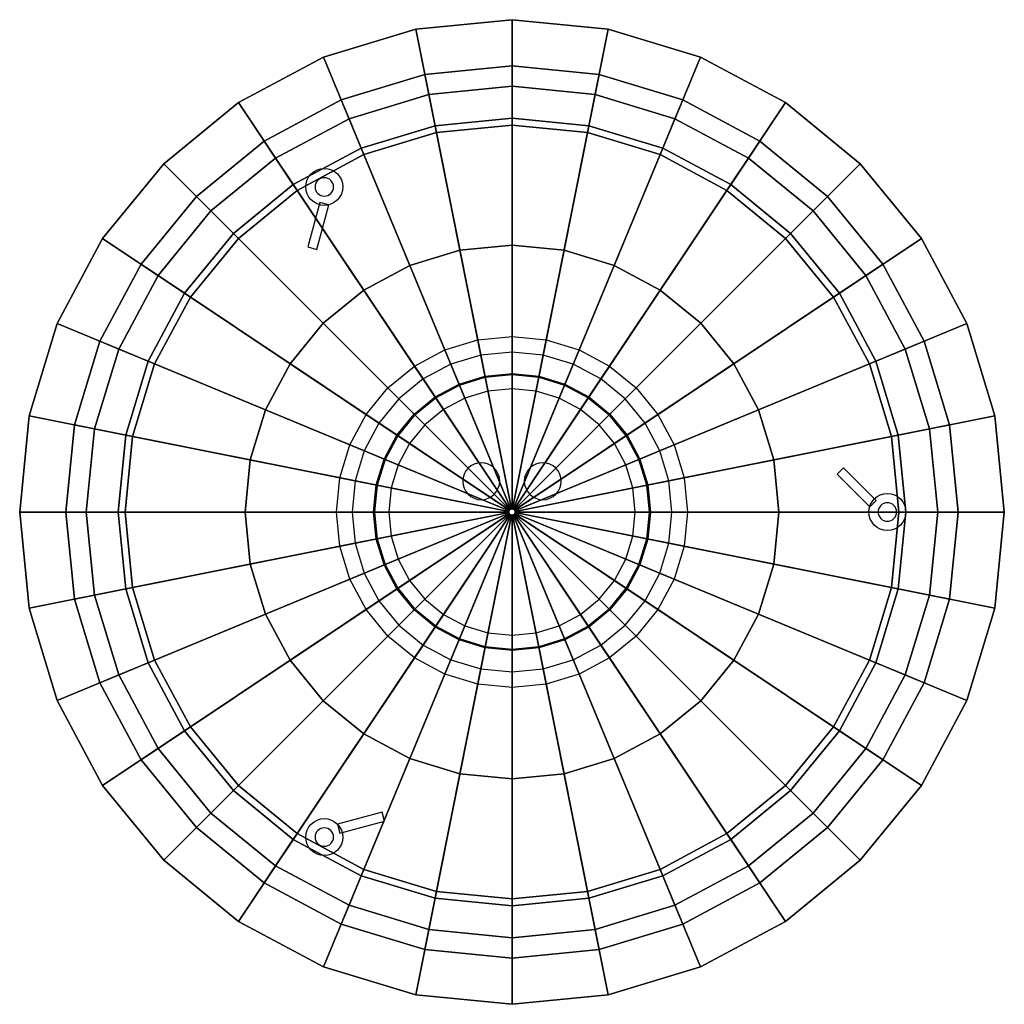
# Model space of a CAD drawing. Extents: x -160 to 160, y -160 to 160.
import ezdxf

# ---------------------------------------------------------------- set-up
doc = ezdxf.new("R2010")
doc.units = 0
doc.header["$LTSCALE"] = 50
doc.header["$MEASUREMENT"] = 0
doc.layers.get('0').update_dxf_attribs({"linetype": 'CONTINUOUS'})
doc.layers.add('ENSTO_AVR320_201', color=7, linetype='CONTINUOUS')

# ---------------------------------------------------------------- blocks, each defined once
blk = doc.blocks.new('QMODEL_cac59395_0ecb_4c90_a18d_558f7b76c9ba')
at = {"color": 7}
for points, invisible_edges in [([(-63.494409, 107.32181, 53.05), (-63.771639, 106.80315, 53.05), (-66.543277, 107.9512, 53.05), (-65.988818, 108.988521, 53.05)], 10), ([(-63.12132, 107.77642, 53.05), (-63.494409, 107.32181, 53.05), (-65.988818, 108.988521, 53.05), (-65.242641, 109.89774, 53.05)], 10), ([(-62.666711, 108.149508, 53.05), (-63.12132, 107.77642, 53.05), (-65.242641, 109.89774, 53.05), (-64.333421, 110.643917, 53.05)], 10), ([(-62.14805, 108.426738, 53.05), (-62.666711, 108.149508, 53.05), (-64.333421, 110.643917, 53.05), (-63.296101, 111.198376, 53.05)], 10), ([(-61.585271, 108.597455, 53.05), (-62.14805, 108.426738, 53.05), (-63.296101, 111.198376, 53.05), (-62.170542, 111.539811, 53.05)], 10), ([(-61, 108.655099, 53.05), (-61.585271, 108.597455, 53.05), (-62.170542, 111.539811, 53.05), (-61, 111.655099, 53.05)], 10), ([(-60.414729, 108.597455, 53.05), (-61, 108.655099, 53.05), (-61, 111.655099, 53.05), (-59.829458, 111.539811, 53.05)], 10), ([(-59.85195, 108.426738, 53.05), (-60.414729, 108.597455, 53.05), (-59.829458, 111.539811, 53.05), (-58.703899, 111.198376, 53.05)], 10), ([(-59.333289, 108.149508, 53.05), (-59.85195, 108.426738, 53.05), (-58.703899, 111.198376, 53.05), (-57.666579, 110.643917, 53.05)], 10), ([(-58.87868, 107.77642, 53.05), (-59.333289, 108.149508, 53.05), (-57.666579, 110.643917, 53.05), (-56.757359, 109.89774, 53.05)], 10), ([(-58.505591, 107.32181, 53.05), (-58.87868, 107.77642, 53.05), (-56.757359, 109.89774, 53.05), (-56.011182, 108.988521, 53.05)], 10), ([(-58.228361, 106.80315, 53.05), (-58.505591, 107.32181, 53.05), (-56.011182, 108.988521, 53.05), (-55.456723, 107.9512, 53.05)], 10), ([(-63.942356, 106.24037, 53.05), (-64, 105.655099, 53.05), (-67, 105.655099, 53.05), (-66.884712, 106.825641, 53.05)], 10), ([(-64, 105.655099, 53.05), (-63.942356, 105.069828, 53.05), (-66.884712, 104.484557, 53.05), (-67, 105.655099, 53.05)], 10), ([(-63.771639, 106.80315, 53.05), (-63.942356, 106.24037, 53.05), (-66.884712, 106.825641, 53.05), (-66.543277, 107.9512, 53.05)], 10), ([(-58.057644, 106.24037, 53.05), (-58.228361, 106.80315, 53.05), (-55.456723, 107.9512, 53.05), (-55.115288, 106.825641, 53.05)], 10), ([(-58, 105.655099, 53.05), (-58.057644, 106.24037, 53.05), (-55.115288, 106.825641, 53.05), (-55, 105.655099, 53.05)], 10), ([(-58.057644, 105.069828, 53.05), (-58, 105.655099, 53.05), (-55, 105.655099, 53.05), (-55.115288, 104.484557, 53.05)], 10), ([(-63.942356, 105.069828, 53.05), (-63.771639, 104.507049, 53.05), (-66.543277, 103.358999, 53.05), (-66.884712, 104.484557, 53.05)], 10), ([(-63.771639, 104.507049, 53.05), (-63.494409, 103.988389, 53.05), (-65.988818, 102.321678, 53.05), (-66.543277, 103.358999, 53.05)], 10), ([(-63.494409, 103.988389, 53.05), (-63.12132, 103.533779, 53.05), (-65.242641, 101.412459, 53.05), (-65.988818, 102.321678, 53.05)], 10), ([(-63.12132, 103.533779, 53.05), (-62.666711, 103.16069, 53.05), (-64.333421, 100.666282, 53.05), (-65.242641, 101.412459, 53.05)], 10), ([(-62.666711, 103.16069, 53.05), (-62.14805, 102.883461, 53.05), (-63.296101, 100.111822, 53.05), (-64.333421, 100.666282, 53.05)], 10), ([(-62.14805, 102.883461, 53.05), (-61.585271, 102.712743, 53.05), (-62.170542, 99.770388, 53.05), (-63.296101, 100.111822, 53.05)], 10), ([(-61.585271, 102.712743, 53.05), (-61, 102.655099, 53.05), (-61, 99.655099, 53.05), (-62.170542, 99.770388, 53.05)], 10), ([(-61, 102.655099, 53.05), (-60.414729, 102.712743, 53.05), (-59.829458, 99.770388, 53.05), (-61, 99.655099, 53.05)], 10), ([(-60.414729, 102.712743, 53.05), (-59.85195, 102.883461, 53.05), (-58.703899, 100.111822, 53.05), (-59.829458, 99.770388, 53.05)], 10), ([(-59.85195, 102.883461, 53.05), (-59.333289, 103.16069, 53.05), (-57.666579, 100.666282, 53.05), (-58.703899, 100.111822, 53.05)], 10), ([(-59.333289, 103.16069, 53.05), (-58.87868, 103.533779, 53.05), (-56.757359, 101.412459, 53.05), (-57.666579, 100.666282, 53.05)], 10), ([(-58.87868, 103.533779, 53.05), (-58.505591, 103.988389, 53.05), (-56.011182, 102.321678, 53.05), (-56.757359, 101.412459, 53.05)], 10), ([(-58.505591, 103.988389, 53.05), (-58.228361, 104.507049, 53.05), (-55.456723, 103.358999, 53.05), (-56.011182, 102.321678, 53.05)], 10), ([(-58.228361, 104.507049, 53.05), (-58.057644, 105.069828, 53.05), (-55.115288, 104.484557, 53.05), (-55.456723, 103.358999, 53.05)], 10), ([(-10.144697, 51.000835, 53.05), (-19.899538, 48.041736, 53.05), (-21.812956, 52.661133, 53.05), (-11.120148, 55.904761, 53.05)], 10), ([(0, 52, 53.05), (-10.144697, 51.000835, 53.05), (-11.120148, 55.904761, 53.05), (0, 57, 53.05)], 10), ([(10.144697, 51.000835, 53.05), (0, 52, 53.05), (0, 57, 53.05), (11.120148, 55.904761, 53.05)], 10), ([(19.899538, 48.041736, 53.05), (10.144697, 51.000835, 53.05), (11.120148, 55.904761, 53.05), (21.812956, 52.661133, 53.05)], 10), ([(-19.899538, 48.041736, 53.05), (-28.889652, 43.23642, 53.05), (-31.667503, 47.393768, 53.05), (-21.812956, 52.661133, 53.05)], 10), ([(28.889652, 43.23642, 53.05), (19.899538, 48.041736, 53.05), (21.812956, 52.661133, 53.05), (31.667503, 47.393768, 53.05)], 10), ([(-28.889652, 43.23642, 53.05), (-36.769553, 36.769553, 53.05), (-40.305087, 40.305087, 53.05), (-31.667503, 47.393768, 53.05)], 10), ([(0, 40, 53.05), (-7.803613, 39.231411, 53.05), (-8.779064, 44.135338, 53.05), (0, 45, 53.05)], 10), ([(7.803613, 39.231411, 53.05), (0, 40, 53.05), (0, 45, 53.05), (8.779064, 44.135338, 53.05)], 10), ([(36.769553, 36.769553, 53.05), (28.889652, 43.23642, 53.05), (31.667503, 47.393768, 53.05), (40.305087, 40.305087, 53.05)], 10), ([(-7.803613, 39.231411, 53.05), (-15.307337, 36.955181, 53.05), (-17.220754, 41.574579, 53.05), (-8.779064, 44.135338, 53.05)], 10), ([(15.307337, 36.955181, 53.05), (7.803613, 39.231411, 53.05), (8.779064, 44.135338, 53.05), (17.220754, 41.574579, 53.05)], 10), ([(-36.769553, 36.769553, 53.05), (-43.23642, 28.889652, 53.05), (-47.393768, 31.667503, 53.05), (-40.305087, 40.305087, 53.05)], 10), ([(-15.307337, 36.955181, 53.05), (-22.222809, 33.258784, 53.05), (-25.00066, 37.416133, 53.05), (-17.220754, 41.574579, 53.05)], 10), ([(22.222809, 33.258784, 53.05), (15.307337, 36.955181, 53.05), (17.220754, 41.574579, 53.05), (25.00066, 37.416133, 53.05)], 10), ([(43.23642, 28.889652, 53.05), (36.769553, 36.769553, 53.05), (40.305087, 40.305087, 53.05), (47.393768, 31.667503, 53.05)], 10), ([(-22.222809, 33.258784, 53.05), (-28.284271, 28.284271, 53.05), (-31.819805, 31.819805, 53.05), (-25.00066, 37.416133, 53.05)], 10), ([(28.284271, 28.284271, 53.05), (22.222809, 33.258784, 53.05), (25.00066, 37.416133, 53.05), (31.819805, 31.819805, 53.05)], 10), ([(-43.23642, 28.889652, 53.05), (-48.041736, 19.899538, 53.05), (-52.661133, 21.812956, 53.05), (-47.393768, 31.667503, 53.05)], 10), ([(-28.284271, 28.284271, 53.05), (-33.258784, 22.222809, 53.05), (-37.416133, 25.00066, 53.05), (-31.819805, 31.819805, 53.05)], 10), ([(33.258784, 22.222809, 53.05), (28.284271, 28.284271, 53.05), (31.819805, 31.819805, 53.05), (37.416133, 25.00066, 53.05)], 10), ([(48.041736, 19.899538, 53.05), (43.23642, 28.889652, 53.05), (47.393768, 31.667503, 53.05), (52.661133, 21.812956, 53.05)], 10), ([(-33.258784, 22.222809, 53.05), (-36.955181, 15.307337, 53.05), (-41.574579, 17.220754, 53.05), (-37.416133, 25.00066, 53.05)], 10), ([(36.955181, 15.307337, 53.05), (33.258784, 22.222809, 53.05), (37.416133, 25.00066, 53.05), (41.574579, 17.220754, 53.05)], 10), ([(-48.041736, 19.899538, 53.05), (-51.000835, 10.144697, 53.05), (-55.904761, 11.120148, 53.05), (-52.661133, 21.812956, 53.05)], 10), ([(51.000835, 10.144697, 53.05), (48.041736, 19.899538, 53.05), (52.661133, 21.812956, 53.05), (55.904761, 11.120148, 53.05)], 10), ([(-36.955181, 15.307337, 53.05), (-39.231411, 7.803613, 53.05), (-44.135338, 8.779064, 53.05), (-41.574579, 17.220754, 53.05)], 10), ([(-10, 16, 53.05), (-11.170542, 15.884712, 53.05), (-10, 10, 53.05)], 14), ([(-8.829458, 15.884712, 53.05), (-10, 16, 53.05), (-10, 10, 53.05)], 14), ([(10, 16, 53.05), (8.829458, 15.884712, 53.05), (10, 10, 53.05)], 14), ([(11.170542, 15.884712, 53.05), (10, 16, 53.05), (10, 10, 53.05)], 14), ([(39.231411, 7.803613, 53.05), (36.955181, 15.307337, 53.05), (41.574579, 17.220754, 53.05), (44.135338, 8.779064, 53.05)], 10), ([(-14.988818, 13.333421, 53.05), (-15.543277, 12.296101, 53.05), (-10, 10, 53.05)], 14), ([(-14.242641, 14.242641, 53.05), (-14.988818, 13.333421, 53.05), (-10, 10, 53.05)], 14), ([(-13.333421, 14.988818, 53.05), (-14.242641, 14.242641, 53.05), (-10, 10, 53.05)], 14), ([(-12.296101, 15.543277, 53.05), (-13.333421, 14.988818, 53.05), (-10, 10, 53.05)], 14), ([(-11.170542, 15.884712, 53.05), (-12.296101, 15.543277, 53.05), (-10, 10, 53.05)], 14), ([(-7.703899, 15.543277, 53.05), (-8.829458, 15.884712, 53.05), (-10, 10, 53.05)], 14), ([(-6.666579, 14.988818, 53.05), (-7.703899, 15.543277, 53.05), (-10, 10, 53.05)], 14), ([(-5.757359, 14.242641, 53.05), (-6.666579, 14.988818, 53.05), (-10, 10, 53.05)], 14), ([(-5.011182, 13.333421, 53.05), (-5.757359, 14.242641, 53.05), (-10, 10, 53.05)], 14), ([(-4.456723, 12.296101, 53.05), (-5.011182, 13.333421, 53.05), (-10, 10, 53.05)], 14), ([(5.011182, 13.333421, 53.05), (4.456723, 12.296101, 53.05), (10, 10, 53.05)], 14), ([(5.757359, 14.242641, 53.05), (5.011182, 13.333421, 53.05), (10, 10, 53.05)], 14), ([(6.666579, 14.988818, 53.05), (5.757359, 14.242641, 53.05), (10, 10, 53.05)], 14), ([(7.703899, 15.543277, 53.05), (6.666579, 14.988818, 53.05), (10, 10, 53.05)], 14), ([(8.829458, 15.884712, 53.05), (7.703899, 15.543277, 53.05), (10, 10, 53.05)], 14), ([(12.296101, 15.543277, 53.05), (11.170542, 15.884712, 53.05), (10, 10, 53.05)], 14), ([(13.333421, 14.988818, 53.05), (12.296101, 15.543277, 53.05), (10, 10, 53.05)], 14), ([(14.242641, 14.242641, 53.05), (13.333421, 14.988818, 53.05), (10, 10, 53.05)], 14), ([(14.988818, 13.333421, 53.05), (14.242641, 14.242641, 53.05), (10, 10, 53.05)], 14), ([(15.543277, 12.296101, 53.05), (14.988818, 13.333421, 53.05), (10, 10, 53.05)], 14), ([(-51.000835, 10.144697, 53.05), (-52, 0, 53.05), (-57, 0, 53.05), (-55.904761, 11.120148, 53.05)], 10), ([(-15.884712, 11.170542, 53.05), (-16, 10, 53.05), (-10, 10, 53.05)], 14), ([(-16, 10, 53.05), (-15.884712, 8.829458, 53.05), (-10, 10, 53.05)], 14), ([(-15.543277, 12.296101, 53.05), (-15.884712, 11.170542, 53.05), (-10, 10, 53.05)], 14), ([(-15.884712, 8.829458, 53.05), (-15.543277, 7.703899, 53.05), (-10, 10, 53.05)], 14), ([(-15.543277, 7.703899, 53.05), (-14.988818, 6.666579, 53.05), (-10, 10, 53.05)], 14), ([(-14.988818, 6.666579, 53.05), (-14.242641, 5.757359, 53.05), (-10, 10, 53.05)], 14), ([(-14.242641, 5.757359, 53.05), (-13.333421, 5.011182, 53.05), (-10, 10, 53.05)], 14), ([(-13.333421, 5.011182, 53.05), (-12.296101, 4.456723, 53.05), (-10, 10, 53.05)], 14), ([(-12.296101, 4.456723, 53.05), (-11.170542, 4.115288, 53.05), (-10, 10, 53.05)], 14), ([(-11.170542, 4.115288, 53.05), (-10, 4, 53.05), (-10, 10, 53.05)], 14), ([(-4.115288, 11.170542, 53.05), (-4.456723, 12.296101, 53.05), (-10, 10, 53.05)], 14), ([(-4, 10, 53.05), (-4.115288, 11.170542, 53.05), (-10, 10, 53.05)], 14), ([(-10, 4, 53.05), (-8.829458, 4.115288, 53.05), (-10, 10, 53.05)], 14), ([(-8.829458, 4.115288, 53.05), (-7.703899, 4.456723, 53.05), (-10, 10, 53.05)], 14), ([(-7.703899, 4.456723, 53.05), (-6.666579, 5.011182, 53.05), (-10, 10, 53.05)], 14), ([(-6.666579, 5.011182, 53.05), (-5.757359, 5.757359, 53.05), (-10, 10, 53.05)], 14), ([(-5.757359, 5.757359, 53.05), (-5.011182, 6.666579, 53.05), (-10, 10, 53.05)], 14), ([(-5.011182, 6.666579, 53.05), (-4.456723, 7.703899, 53.05), (-10, 10, 53.05)], 14), ([(-4.456723, 7.703899, 53.05), (-4.115288, 8.829458, 53.05), (-10, 10, 53.05)], 14), ([(-4.115288, 8.829458, 53.05), (-4, 10, 53.05), (-10, 10, 53.05)], 14), ([(4.115288, 11.170542, 53.05), (4, 10, 53.05), (10, 10, 53.05)], 14), ([(4, 10, 53.05), (4.115288, 8.829458, 53.05), (10, 10, 53.05)], 14), ([(4.456723, 12.296101, 53.05), (4.115288, 11.170542, 53.05), (10, 10, 53.05)], 14), ([(4.115288, 8.829458, 53.05), (4.456723, 7.703899, 53.05), (10, 10, 53.05)], 14), ([(4.456723, 7.703899, 53.05), (5.011182, 6.666579, 53.05), (10, 10, 53.05)], 14), ([(5.011182, 6.666579, 53.05), (5.757359, 5.757359, 53.05), (10, 10, 53.05)], 14), ([(5.757359, 5.757359, 53.05), (6.666579, 5.011182, 53.05), (10, 10, 53.05)], 14), ([(6.666579, 5.011182, 53.05), (7.703899, 4.456723, 53.05), (10, 10, 53.05)], 14), ([(7.703899, 4.456723, 53.05), (8.829458, 4.115288, 53.05), (10, 10, 53.05)], 14), ([(8.829458, 4.115288, 53.05), (10, 4, 53.05), (10, 10, 53.05)], 14), ([(15.884712, 11.170542, 53.05), (15.543277, 12.296101, 53.05), (10, 10, 53.05)], 14), ([(16, 10, 53.05), (15.884712, 11.170542, 53.05), (10, 10, 53.05)], 14), ([(10, 4, 53.05), (11.170542, 4.115288, 53.05), (10, 10, 53.05)], 14), ([(11.170542, 4.115288, 53.05), (12.296101, 4.456723, 53.05), (10, 10, 53.05)], 14), ([(12.296101, 4.456723, 53.05), (13.333421, 5.011182, 53.05), (10, 10, 53.05)], 14), ([(13.333421, 5.011182, 53.05), (14.242641, 5.757359, 53.05), (10, 10, 53.05)], 14), ([(14.242641, 5.757359, 53.05), (14.988818, 6.666579, 53.05), (10, 10, 53.05)], 14), ([(14.988818, 6.666579, 53.05), (15.543277, 7.703899, 53.05), (10, 10, 53.05)], 14), ([(15.543277, 7.703899, 53.05), (15.884712, 8.829458, 53.05), (10, 10, 53.05)], 14), ([(15.884712, 8.829458, 53.05), (16, 10, 53.05), (10, 10, 53.05)], 14), ([(52, 0, 53.05), (51.000835, 10.144697, 53.05), (55.904761, 11.120148, 53.05), (57, 0, 53.05)], 10), ([(-39.231411, 7.803613, 53.05), (-40, 0, 53.05), (-45, 0, 53.05), (-44.135338, 8.779064, 53.05)], 10), ([(40, 0, 53.05), (39.231411, 7.803613, 53.05), (44.135338, 8.779064, 53.05), (45, 0, 53.05)], 10), ([(119.505591, 1.666711, 53.05), (119.228361, 1.14805, 53.05), (116.456723, 2.296101, 53.05), (117.011182, 3.333421, 53.05)], 10), ([(119.87868, 2.12132, 53.05), (119.505591, 1.666711, 53.05), (117.011182, 3.333421, 53.05), (117.757359, 4.242641, 53.05)], 10), ([(120.333289, 2.494409, 53.05), (119.87868, 2.12132, 53.05), (117.757359, 4.242641, 53.05), (118.666579, 4.988818, 53.05)], 10), ([(120.85195, 2.771639, 53.05), (120.333289, 2.494409, 53.05), (118.666579, 4.988818, 53.05), (119.703899, 5.543277, 53.05)], 10), ([(121.414729, 2.942356, 53.05), (120.85195, 2.771639, 53.05), (119.703899, 5.543277, 53.05), (120.829458, 5.884712, 53.05)], 10), ([(122, 3, 53.05), (121.414729, 2.942356, 53.05), (120.829458, 5.884712, 53.05), (122, 6, 53.05)], 10), ([(122.585271, 2.942356, 53.05), (122, 3, 53.05), (122, 6, 53.05), (123.170542, 5.884712, 53.05)], 10), ([(123.14805, 2.771639, 53.05), (122.585271, 2.942356, 53.05), (123.170542, 5.884712, 53.05), (124.296101, 5.543277, 53.05)], 10), ([(123.666711, 2.494409, 53.05), (123.14805, 2.771639, 53.05), (124.296101, 5.543277, 53.05), (125.333421, 4.988818, 53.05)], 10), ([(124.12132, 2.12132, 53.05), (123.666711, 2.494409, 53.05), (125.333421, 4.988818, 53.05), (126.242641, 4.242641, 53.05)], 10), ([(124.494409, 1.666711, 53.05), (124.12132, 2.12132, 53.05), (126.242641, 4.242641, 53.05), (126.988818, 3.333421, 53.05)], 10), ([(124.771639, 1.14805, 53.05), (124.494409, 1.666711, 53.05), (126.988818, 3.333421, 53.05), (127.543277, 2.296101, 53.05)], 10), ([(-52, 0, 53.05), (-51.000835, -10.144697, 53.05), (-55.904761, -11.120148, 53.05), (-57, 0, 53.05)], 10), ([(-40, 0, 53.05), (-39.231411, -7.803613, 53.05), (-44.135338, -8.779064, 53.05), (-45, 0, 53.05)], 10), ([(39.231411, -7.803613, 53.05), (40, 0, 53.05), (45, 0, 53.05), (44.135338, -8.779064, 53.05)], 10), ([(51.000835, -10.144697, 53.05), (52, 0, 53.05), (57, 0, 53.05), (55.904761, -11.120148, 53.05)], 10), ([(119.057644, 0.585271, 53.05), (119, 0, 53.05), (116, 0, 53.05), (116.115288, 1.170542, 53.05)], 10), ([(119, 0, 53.05), (119.057644, -0.585271, 53.05), (116.115288, -1.170542, 53.05), (116, 0, 53.05)], 10), ([(119.228361, 1.14805, 53.05), (119.057644, 0.585271, 53.05), (116.115288, 1.170542, 53.05), (116.456723, 2.296101, 53.05)], 10), ([(124.942356, 0.585271, 53.05), (124.771639, 1.14805, 53.05), (127.543277, 2.296101, 53.05), (127.884712, 1.170542, 53.05)], 10), ([(125, 0, 53.05), (124.942356, 0.585271, 53.05), (127.884712, 1.170542, 53.05), (128, 0, 53.05)], 10), ([(124.942356, -0.585271, 53.05), (125, 0, 53.05), (128, 0, 53.05), (127.884712, -1.170542, 53.05)], 10), ([(119.057644, -0.585271, 53.05), (119.228361, -1.14805, 53.05), (116.456723, -2.296101, 53.05), (116.115288, -1.170542, 53.05)], 10), ([(119.228361, -1.14805, 53.05), (119.505591, -1.666711, 53.05), (117.011182, -3.333421, 53.05), (116.456723, -2.296101, 53.05)], 10), ([(119.505591, -1.666711, 53.05), (119.87868, -2.12132, 53.05), (117.757359, -4.242641, 53.05), (117.011182, -3.333421, 53.05)], 10), ([(119.87868, -2.12132, 53.05), (120.333289, -2.494409, 53.05), (118.666579, -4.988818, 53.05), (117.757359, -4.242641, 53.05)], 10), ([(120.333289, -2.494409, 53.05), (120.85195, -2.771639, 53.05), (119.703899, -5.543277, 53.05), (118.666579, -4.988818, 53.05)], 10), ([(120.85195, -2.771639, 53.05), (121.414729, -2.942356, 53.05), (120.829458, -5.884712, 53.05), (119.703899, -5.543277, 53.05)], 10), ([(121.414729, -2.942356, 53.05), (122, -3, 53.05), (122, -6, 53.05), (120.829458, -5.884712, 53.05)], 10), ([(122, -3, 53.05), (122.585271, -2.942356, 53.05), (123.170542, -5.884712, 53.05), (122, -6, 53.05)], 10), ([(122.585271, -2.942356, 53.05), (123.14805, -2.771639, 53.05), (124.296101, -5.543277, 53.05), (123.170542, -5.884712, 53.05)], 10), ([(123.14805, -2.771639, 53.05), (123.666711, -2.494409, 53.05), (125.333421, -4.988818, 53.05), (124.296101, -5.543277, 53.05)], 10), ([(123.666711, -2.494409, 53.05), (124.12132, -2.12132, 53.05), (126.242641, -4.242641, 53.05), (125.333421, -4.988818, 53.05)], 10), ([(124.12132, -2.12132, 53.05), (124.494409, -1.666711, 53.05), (126.988818, -3.333421, 53.05), (126.242641, -4.242641, 53.05)], 10), ([(124.494409, -1.666711, 53.05), (124.771639, -1.14805, 53.05), (127.543277, -2.296101, 53.05), (126.988818, -3.333421, 53.05)], 10), ([(124.771639, -1.14805, 53.05), (124.942356, -0.585271, 53.05), (127.884712, -1.170542, 53.05), (127.543277, -2.296101, 53.05)], 10), ([(-39.231411, -7.803613, 53.05), (-36.955181, -15.307337, 53.05), (-41.574579, -17.220754, 53.05), (-44.135338, -8.779064, 53.05)], 10), ([(36.955181, -15.307337, 53.05), (39.231411, -7.803613, 53.05), (44.135338, -8.779064, 53.05), (41.574579, -17.220754, 53.05)], 10), ([(-51.000835, -10.144697, 53.05), (-48.041736, -19.899538, 53.05), (-52.661133, -21.812956, 53.05), (-55.904761, -11.120148, 53.05)], 10), ([(48.041736, -19.899538, 53.05), (51.000835, -10.144697, 53.05), (55.904761, -11.120148, 53.05), (52.661133, -21.812956, 53.05)], 10), ([(-36.955181, -15.307337, 53.05), (-33.258784, -22.222809, 53.05), (-37.416133, -25.00066, 53.05), (-41.574579, -17.220754, 53.05)], 10), ([(33.258784, -22.222809, 53.05), (36.955181, -15.307337, 53.05), (41.574579, -17.220754, 53.05), (37.416133, -25.00066, 53.05)], 10), ([(-48.041736, -19.899538, 53.05), (-43.23642, -28.889652, 53.05), (-47.393768, -31.667503, 53.05), (-52.661133, -21.812956, 53.05)], 10), ([(-33.258784, -22.222809, 53.05), (-28.284271, -28.284271, 53.05), (-31.819805, -31.819805, 53.05), (-37.416133, -25.00066, 53.05)], 10), ([(28.284271, -28.284271, 53.05), (33.258784, -22.222809, 53.05), (37.416133, -25.00066, 53.05), (31.819805, -31.819805, 53.05)], 10), ([(43.23642, -28.889652, 53.05), (48.041736, -19.899538, 53.05), (52.661133, -21.812956, 53.05), (47.393768, -31.667503, 53.05)], 10), ([(-28.284271, -28.284271, 53.05), (-22.222809, -33.258784, 53.05), (-25.00066, -37.416133, 53.05), (-31.819805, -31.819805, 53.05)], 10), ([(22.222809, -33.258784, 53.05), (28.284271, -28.284271, 53.05), (31.819805, -31.819805, 53.05), (25.00066, -37.416133, 53.05)], 10), ([(-43.23642, -28.889652, 53.05), (-36.769553, -36.769553, 53.05), (-40.305087, -40.305087, 53.05), (-47.393768, -31.667503, 53.05)], 10), ([(36.769553, -36.769553, 53.05), (43.23642, -28.889652, 53.05), (47.393768, -31.667503, 53.05), (40.305087, -40.305087, 53.05)], 10), ([(-22.222809, -33.258784, 53.05), (-15.307337, -36.955181, 53.05), (-17.220754, -41.574579, 53.05), (-25.00066, -37.416133, 53.05)], 10), ([(15.307337, -36.955181, 53.05), (22.222809, -33.258784, 53.05), (25.00066, -37.416133, 53.05), (17.220754, -41.574579, 53.05)], 10), ([(-36.769553, -36.769553, 53.05), (-28.889652, -43.23642, 53.05), (-31.667503, -47.393768, 53.05), (-40.305087, -40.305087, 53.05)], 10), ([(-15.307337, -36.955181, 53.05), (-7.803613, -39.231411, 53.05), (-8.779064, -44.135338, 53.05), (-17.220754, -41.574579, 53.05)], 10), ([(7.803613, -39.231411, 53.05), (15.307337, -36.955181, 53.05), (17.220754, -41.574579, 53.05), (8.779064, -44.135338, 53.05)], 10), ([(28.889652, -43.23642, 53.05), (36.769553, -36.769553, 53.05), (40.305087, -40.305087, 53.05), (31.667503, -47.393768, 53.05)], 10), ([(-7.803613, -39.231411, 53.05), (0, -40, 53.05), (0, -45, 53.05), (-8.779064, -44.135338, 53.05)], 10), ([(0, -40, 53.05), (7.803613, -39.231411, 53.05), (8.779064, -44.135338, 53.05), (0, -45, 53.05)], 10), ([(-28.889652, -43.23642, 53.05), (-19.899538, -48.041736, 53.05), (-21.812956, -52.661133, 53.05), (-31.667503, -47.393768, 53.05)], 10), ([(19.899538, -48.041736, 53.05), (28.889652, -43.23642, 53.05), (31.667503, -47.393768, 53.05), (21.812956, -52.661133, 53.05)], 10), ([(-19.899538, -48.041736, 53.05), (-10.144697, -51.000835, 53.05), (-11.120148, -55.904761, 53.05), (-21.812956, -52.661133, 53.05)], 10), ([(-10.144697, -51.000835, 53.05), (0, -52, 53.05), (0, -57, 53.05), (-11.120148, -55.904761, 53.05)], 10), ([(0, -52, 53.05), (10.144697, -51.000835, 53.05), (11.120148, -55.904761, 53.05), (0, -57, 53.05)], 10), ([(10.144697, -51.000835, 53.05), (19.899538, -48.041736, 53.05), (21.812956, -52.661133, 53.05), (11.120148, -55.904761, 53.05)], 10), ([(-63.494409, -103.988389, 53.05), (-63.771639, -104.507049, 53.05), (-66.543277, -103.358999, 53.05), (-65.988818, -102.321678, 53.05)], 10), ([(-63.12132, -103.533779, 53.05), (-63.494409, -103.988389, 53.05), (-65.988818, -102.321678, 53.05), (-65.242641, -101.412459, 53.05)], 10), ([(-62.666711, -103.16069, 53.05), (-63.12132, -103.533779, 53.05), (-65.242641, -101.412459, 53.05), (-64.333421, -100.666282, 53.05)], 10), ([(-62.14805, -102.883461, 53.05), (-62.666711, -103.16069, 53.05), (-64.333421, -100.666282, 53.05), (-63.296101, -100.111822, 53.05)], 10), ([(-61.585271, -102.712743, 53.05), (-62.14805, -102.883461, 53.05), (-63.296101, -100.111822, 53.05), (-62.170542, -99.770388, 53.05)], 10), ([(-61, -102.655099, 53.05), (-61.585271, -102.712743, 53.05), (-62.170542, -99.770388, 53.05), (-61, -99.655099, 53.05)], 10), ([(-60.414729, -102.712743, 53.05), (-61, -102.655099, 53.05), (-61, -99.655099, 53.05), (-59.829458, -99.770388, 53.05)], 10), ([(-59.85195, -102.883461, 53.05), (-60.414729, -102.712743, 53.05), (-59.829458, -99.770388, 53.05), (-58.703899, -100.111822, 53.05)], 10), ([(-59.333289, -103.16069, 53.05), (-59.85195, -102.883461, 53.05), (-58.703899, -100.111822, 53.05), (-57.666579, -100.666282, 53.05)], 10), ([(-58.87868, -103.533779, 53.05), (-59.333289, -103.16069, 53.05), (-57.666579, -100.666282, 53.05), (-56.757359, -101.412459, 53.05)], 10), ([(-58.505591, -103.988389, 53.05), (-58.87868, -103.533779, 53.05), (-56.757359, -101.412459, 53.05), (-56.011182, -102.321678, 53.05)], 10), ([(-58.228361, -104.507049, 53.05), (-58.505591, -103.988389, 53.05), (-56.011182, -102.321678, 53.05), (-55.456723, -103.358999, 53.05)], 10), ([(-63.942356, -105.069828, 53.05), (-64, -105.655099, 53.05), (-67, -105.655099, 53.05), (-66.884712, -104.484557, 53.05)], 10), ([(-63.771639, -104.507049, 53.05), (-63.942356, -105.069828, 53.05), (-66.884712, -104.484557, 53.05), (-66.543277, -103.358999, 53.05)], 10), ([(-58.057644, -105.069828, 53.05), (-58.228361, -104.507049, 53.05), (-55.456723, -103.358999, 53.05), (-55.115288, -104.484557, 53.05)], 10), ([(-58, -105.655099, 53.05), (-58.057644, -105.069828, 53.05), (-55.115288, -104.484557, 53.05), (-55, -105.655099, 53.05)], 10), ([(-64, -105.655099, 53.05), (-63.942356, -106.24037, 53.05), (-66.884712, -106.825641, 53.05), (-67, -105.655099, 53.05)], 10), ([(-63.942356, -106.24037, 53.05), (-63.771639, -106.80315, 53.05), (-66.543277, -107.9512, 53.05), (-66.884712, -106.825641, 53.05)], 10), ([(-63.771639, -106.80315, 53.05), (-63.494409, -107.32181, 53.05), (-65.988818, -108.988521, 53.05), (-66.543277, -107.9512, 53.05)], 10), ([(-63.494409, -107.32181, 53.05), (-63.12132, -107.77642, 53.05), (-65.242641, -109.89774, 53.05), (-65.988818, -108.988521, 53.05)], 10), ([(-63.12132, -107.77642, 53.05), (-62.666711, -108.149508, 53.05), (-64.333421, -110.643917, 53.05), (-65.242641, -109.89774, 53.05)], 10), ([(-62.666711, -108.149508, 53.05), (-62.14805, -108.426738, 53.05), (-63.296101, -111.198376, 53.05), (-64.333421, -110.643917, 53.05)], 10), ([(-62.14805, -108.426738, 53.05), (-61.585271, -108.597455, 53.05), (-62.170542, -111.539811, 53.05), (-63.296101, -111.198376, 53.05)], 10), ([(-61.585271, -108.597455, 53.05), (-61, -108.655099, 53.05), (-61, -111.655099, 53.05), (-62.170542, -111.539811, 53.05)], 10), ([(-61, -108.655099, 53.05), (-60.414729, -108.597455, 53.05), (-59.829458, -111.539811, 53.05), (-61, -111.655099, 53.05)], 10), ([(-60.414729, -108.597455, 53.05), (-59.85195, -108.426738, 53.05), (-58.703899, -111.198376, 53.05), (-59.829458, -111.539811, 53.05)], 10), ([(-59.85195, -108.426738, 53.05), (-59.333289, -108.149508, 53.05), (-57.666579, -110.643917, 53.05), (-58.703899, -111.198376, 53.05)], 10), ([(-59.333289, -108.149508, 53.05), (-58.87868, -107.77642, 53.05), (-56.757359, -109.89774, 53.05), (-57.666579, -110.643917, 53.05)], 10), ([(-58.87868, -107.77642, 53.05), (-58.505591, -107.32181, 53.05), (-56.011182, -108.988521, 53.05), (-56.757359, -109.89774, 53.05)], 10), ([(-58.505591, -107.32181, 53.05), (-58.228361, -106.80315, 53.05), (-55.456723, -107.9512, 53.05), (-56.011182, -108.988521, 53.05)], 10), ([(-58.228361, -106.80315, 53.05), (-58.057644, -106.24037, 53.05), (-55.115288, -106.825641, 53.05), (-55.456723, -107.9512, 53.05)], 10), ([(-58.057644, -106.24037, 53.05), (-58, -105.655099, 53.05), (-55, -105.655099, 53.05), (-55.115288, -106.825641, 53.05)], 10)]:
    blk.add_3dface(points, dxfattribs=dict(at, invisible_edges=invisible_edges))
for points in [[(-66.318235, 86.13863, 53.05), (-63.420457, 85.362173, 53.05), (-59.538172, 99.85106, 53.05), (-62.435949, 100.627517, 53.05)], [(107.757359, 14.363961, 53.05), (105.636039, 12.242641, 53.05), (116.242641, 1.636039, 53.05), (118.363961, 3.757359, 53.05)], [(-41.439125, -100.502591, 53.05), (-42.215582, -97.604814, 53.05), (-56.704469, -101.487099, 53.05), (-55.928012, -104.384877, 53.05)]]:
    blk.add_3dface(points, dxfattribs=at)
at = {"color": 255}
mesh = blk.add_polymesh((2, 33), dxfattribs=at)
for k, corner in enumerate([(-160, 0, 9.95), (-156.925645, -31.214452, 9.95), (-147.820725, -61.229349, 9.95), (-133.035138, -88.891237, 9.95), (-113.137085, -113.137085, 9.95), (-88.891237, -133.035138, 9.95), (-61.229349, -147.820725, 9.95), (-31.214452, -156.925645, 9.95), (0, -160, 9.95), (31.214452, -156.925645, 9.95), (61.229349, -147.820725, 9.95), (88.891237, -133.035138, 9.95), (113.137085, -113.137085, 9.95), (133.035138, -88.891237, 9.95), (147.820725, -61.229349, 9.95), (156.925645, -31.214452, 9.95), (160, 0, 9.95), (156.925645, 31.214452, 9.95), (147.820725, 61.229349, 9.95), (133.035138, 88.891237, 9.95), (113.137085, 113.137085, 9.95), (88.891237, 133.035138, 9.95), (61.229349, 147.820725, 9.95), (31.214452, 156.925645, 9.95), (0, 160, 9.95), (-31.214452, 156.925645, 9.95), (-61.229349, 147.820725, 9.95), (-88.891237, 133.035138, 9.95), (-113.137085, 113.137085, 9.95), (-133.035138, 88.891237, 9.95), (-147.820725, 61.229349, 9.95), (-156.925645, 31.214452, 9.95), (-160, 0, 9.95), (-1, 0, 9.95), (-0.980785, -0.19509, 9.95), (-0.92388, -0.382683, 9.95), (-0.83147, -0.55557, 9.95), (-0.707107, -0.707107, 9.95), (-0.55557, -0.83147, 9.95), (-0.382683, -0.92388, 9.95), (-0.19509, -0.980785, 9.95), (0, -1, 9.95), (0.19509, -0.980785, 9.95), (0.382683, -0.92388, 9.95), (0.55557, -0.83147, 9.95), (0.707107, -0.707107, 9.95), (0.83147, -0.55557, 9.95), (0.92388, -0.382683, 9.95), (0.980785, -0.19509, 9.95), (1, 0, 9.95), (0.980785, 0.19509, 9.95), (0.92388, 0.382683, 9.95), (0.83147, 0.55557, 9.95), (0.707107, 0.707107, 9.95), (0.55557, 0.83147, 9.95), (0.382683, 0.92388, 9.95), (0.19509, 0.980785, 9.95), (0, 1, 9.95), (-0.19509, 0.980785, 9.95), (-0.382683, 0.92388, 9.95), (-0.55557, 0.83147, 9.95), (-0.707107, 0.707107, 9.95), (-0.83147, 0.55557, 9.95), (-0.92388, 0.382683, 9.95), (-0.980785, 0.19509, 9.95), (-1, 0, 9.95)]):
    mesh.set_mesh_vertex(divmod(k, 33), corner)
mesh = blk.add_polymesh((5, 33), dxfattribs=at)
for k, corner in enumerate([(-1, 0, -53.05), (-0.980785, -0.19509, -53.05), (-0.92388, -0.382683, -53.05), (-0.83147, -0.55557, -53.05), (-0.707107, -0.707107, -53.05), (-0.55557, -0.83147, -53.05), (-0.382683, -0.92388, -53.05), (-0.19509, -0.980785, -53.05), (0, -1, -53.05), (0.19509, -0.980785, -53.05), (0.382683, -0.92388, -53.05), (0.55557, -0.83147, -53.05), (0.707107, -0.707107, -53.05), (0.83147, -0.55557, -53.05), (0.92388, -0.382683, -53.05), (0.980785, -0.19509, -53.05), (1, 0, -53.05), (0.980785, 0.19509, -53.05), (0.92388, 0.382683, -53.05), (0.83147, 0.55557, -53.05), (0.707107, 0.707107, -53.05), (0.55557, 0.83147, -53.05), (0.382683, 0.92388, -53.05), (0.19509, 0.980785, -53.05), (0, 1, -53.05), (-0.19509, 0.980785, -53.05), (-0.382683, 0.92388, -53.05), (-0.55557, 0.83147, -53.05), (-0.707107, 0.707107, -53.05), (-0.83147, 0.55557, -53.05), (-0.92388, 0.382683, -53.05), (-0.980785, 0.19509, -53.05), (-1, 0, -53.05), (-44.6536, 0, -49.423368), (-43.795593, -8.711485, -49.423368), (-41.254547, -17.088193, -49.423368), (-37.128111, -24.808211, -49.423368), (-31.574863, -31.574863, -49.423368), (-24.808211, -37.128111, -49.423368), (-17.088193, -41.254547, -49.423368), (-8.711485, -43.795593, -49.423368), (0, -44.6536, -49.423368), (8.711485, -43.795593, -49.423368), (17.088193, -41.254547, -49.423368), (24.808211, -37.128111, -49.423368), (31.574863, -31.574863, -49.423368), (37.128111, -24.808211, -49.423368), (41.254547, -17.088193, -49.423368), (43.795593, -8.711485, -49.423368), (44.6536, 0, -49.423368), (43.795593, 8.711485, -49.423368), (41.254547, 17.088193, -49.423368), (37.128111, 24.808211, -49.423368), (31.574863, 31.574863, -49.423368), (24.808211, 37.128111, -49.423368), (17.088193, 41.254547, -49.423368), (8.711485, 43.795593, -49.423368), (0, 44.6536, -49.423368), (-8.711485, 43.795593, -49.423368), (-17.088193, 41.254547, -49.423368), (-24.808211, 37.128111, -49.423368), (-31.574863, 31.574863, -49.423368), (-37.128111, 24.808211, -49.423368), (-41.254547, 17.088193, -49.423368), (-43.795593, 8.711485, -49.423368), (-44.6536, 0, -49.423368), (-86.762194, 0, -37.354586), (-85.095083, -16.926464, -37.354586), (-80.157815, -33.202454, -37.354586), (-72.140128, -48.202492, -37.354586), (-61.350136, -61.350136, -37.354586), (-48.202492, -72.140128, -37.354586), (-33.202454, -80.157815, -37.354586), (-16.926464, -85.095083, -37.354586), (0, -86.762194, -37.354586), (16.926464, -85.095083, -37.354586), (33.202454, -80.157815, -37.354586), (48.202492, -72.140128, -37.354586), (61.350136, -61.350136, -37.354586), (72.140128, -48.202492, -37.354586), (80.157815, -33.202454, -37.354586), (85.095083, -16.926464, -37.354586), (86.762194, 0, -37.354586), (85.095083, 16.926464, -37.354586), (80.157815, 33.202454, -37.354586), (72.140128, 48.202492, -37.354586), (61.350136, 61.350136, -37.354586), (48.202492, 72.140128, -37.354586), (33.202454, 80.157815, -37.354586), (16.926464, 85.095083, -37.354586), (0, 86.762194, -37.354586), (-16.926464, 85.095083, -37.354586), (-33.202454, 80.157815, -37.354586), (-48.202492, 72.140128, -37.354586), (-61.350136, 61.350136, -37.354586), (-72.140128, 48.202492, -37.354586), (-80.157815, 33.202454, -37.354586), (-85.095083, 16.926464, -37.354586), (-86.762194, 0, -37.354586), (-125.709352, 0, -17.306938), (-123.293882, -24.524678, -17.306938), (-116.140297, -48.106886, -17.306938), (-104.523506, -69.840374, -17.306938), (-88.889935, -88.889935, -17.306938), (-69.840374, -104.523506, -17.306938), (-48.106886, -116.140297, -17.306938), (-24.524678, -123.293882, -17.306938), (0, -125.709352, -17.306938), (24.524678, -123.293882, -17.306938), (48.106886, -116.140297, -17.306938), (69.840374, -104.523506, -17.306938), (88.889935, -88.889935, -17.306938), (104.523506, -69.840374, -17.306938), (116.140297, -48.106886, -17.306938), (123.293882, -24.524678, -17.306938), (125.709352, 0, -17.306938), (123.293882, 24.524678, -17.306938), (116.140297, 48.106886, -17.306938), (104.523506, 69.840374, -17.306938), (88.889935, 88.889935, -17.306938), (69.840374, 104.523506, -17.306938), (48.106886, 116.140297, -17.306938), (24.524678, 123.293882, -17.306938), (0, 125.709352, -17.306938), (-24.524678, 123.293882, -17.306938), (-48.106886, 116.140297, -17.306938), (-69.840374, 104.523506, -17.306938), (-88.889935, 88.889935, -17.306938), (-104.523506, 69.840374, -17.306938), (-116.140297, 48.106886, -17.306938), (-123.293882, 24.524678, -17.306938), (-125.709352, 0, -17.306938), (-160, 0, 9.95), (-156.925645, -31.214452, 9.95), (-147.820725, -61.229349, 9.95), (-133.035138, -88.891237, 9.95), (-113.137085, -113.137085, 9.95), (-88.891237, -133.035138, 9.95), (-61.229349, -147.820725, 9.95), (-31.214452, -156.925645, 9.95), (0, -160, 9.95), (31.214452, -156.925645, 9.95), (61.229349, -147.820725, 9.95), (88.891237, -133.035138, 9.95), (113.137085, -113.137085, 9.95), (133.035138, -88.891237, 9.95), (147.820725, -61.229349, 9.95), (156.925645, -31.214452, 9.95), (160, 0, 9.95), (156.925645, 31.214452, 9.95), (147.820725, 61.229349, 9.95), (133.035138, 88.891237, 9.95), (113.137085, 113.137085, 9.95), (88.891237, 133.035138, 9.95), (61.229349, 147.820725, 9.95), (31.214452, 156.925645, 9.95), (0, 160, 9.95), (-31.214452, 156.925645, 9.95), (-61.229349, 147.820725, 9.95), (-88.891237, 133.035138, 9.95), (-113.137085, 113.137085, 9.95), (-133.035138, 88.891237, 9.95), (-147.820725, 61.229349, 9.95), (-156.925645, 31.214452, 9.95), (-160, 0, 9.95)]):
    mesh.set_mesh_vertex(divmod(k, 33), corner)
at = {"color": 254}
mesh = blk.add_polymesh((3, 33), dxfattribs=at)
for k, corner in enumerate([(-128, 0, 52.95), (-125.540516, -24.971561, 52.95), (-118.25658, -48.983479, 52.95), (-106.42811, -71.11299, 52.95), (-90.509668, -90.509668, 52.95), (-71.11299, -106.42811, 52.95), (-48.983479, -118.25658, 52.95), (-24.971561, -125.540516, 52.95), (0, -128, 52.95), (24.971561, -125.540516, 52.95), (48.983479, -118.25658, 52.95), (71.11299, -106.42811, 52.95), (90.509668, -90.509668, 52.95), (106.42811, -71.11299, 52.95), (118.25658, -48.983479, 52.95), (125.540516, -24.971561, 52.95), (128, 0, 52.95), (125.540516, 24.971561, 52.95), (118.25658, 48.983479, 52.95), (106.42811, 71.11299, 52.95), (90.509668, 90.509668, 52.95), (71.11299, 106.42811, 52.95), (48.983479, 118.25658, 52.95), (24.971561, 125.540516, 52.95), (0, 128, 52.95), (-24.971561, 125.540516, 52.95), (-48.983479, 118.25658, 52.95), (-71.11299, 106.42811, 52.95), (-90.509668, 90.509668, 52.95), (-106.42811, 71.11299, 52.95), (-118.25658, 48.983479, 52.95), (-125.540516, 24.971561, 52.95), (-128, 0, 52.95), (-138.359921, 0, 32.185318), (-135.701374, -26.992682, 32.185318), (-127.8279, -52.94805, 32.185318), (-115.04207, -76.868654, 32.185318), (-97.835239, -97.835239, 32.185318), (-76.868654, -115.04207, 32.185318), (-52.94805, -127.8279, 32.185318), (-26.992682, -135.701374, 32.185318), (0, -138.359921, 32.185318), (26.992682, -135.701374, 32.185318), (52.94805, -127.8279, 32.185318), (76.868654, -115.04207, 32.185318), (97.835239, -97.835239, 32.185318), (115.04207, -76.868654, 32.185318), (127.8279, -52.94805, 32.185318), (135.701374, -26.992682, 32.185318), (138.359921, 0, 32.185318), (135.701374, 26.992682, 32.185318), (127.8279, 52.94805, 32.185318), (115.04207, 76.868654, 32.185318), (97.835239, 97.835239, 32.185318), (76.868654, 115.04207, 32.185318), (52.94805, 127.8279, 32.185318), (26.992682, 135.701374, 32.185318), (0, 138.359921, 32.185318), (-26.992682, 135.701374, 32.185318), (-52.94805, 127.8279, 32.185318), (-76.868654, 115.04207, 32.185318), (-97.835239, 97.835239, 32.185318), (-115.04207, 76.868654, 32.185318), (-127.8279, 52.94805, 32.185318), (-135.701374, 26.992682, 32.185318), (-138.359921, 0, 32.185318), (-145, 0, 9.95), (-142.213866, -28.288097, 9.95), (-133.962532, -55.489098, 9.95), (-120.563094, -80.557684, 9.95), (-102.530483, -102.530483, 9.95), (-80.557684, -120.563094, 9.95), (-55.489098, -133.962532, 9.95), (-28.288097, -142.213866, 9.95), (0, -145, 9.95), (28.288097, -142.213866, 9.95), (55.489098, -133.962532, 9.95), (80.557684, -120.563094, 9.95), (102.530483, -102.530483, 9.95), (120.563094, -80.557684, 9.95), (133.962532, -55.489098, 9.95), (142.213866, -28.288097, 9.95), (145, 0, 9.95), (142.213866, 28.288097, 9.95), (133.962532, 55.489098, 9.95), (120.563094, 80.557684, 9.95), (102.530483, 102.530483, 9.95), (80.557684, 120.563094, 9.95), (55.489098, 133.962532, 9.95), (28.288097, 142.213866, 9.95), (0, 145, 9.95), (-28.288097, 142.213866, 9.95), (-55.489098, 133.962532, 9.95), (-80.557684, 120.563094, 9.95), (-102.530483, 102.530483, 9.95), (-120.563094, 80.557684, 9.95), (-133.962532, 55.489098, 9.95), (-142.213866, 28.288097, 9.95), (-145, 0, 9.95)]):
    mesh.set_mesh_vertex(divmod(k, 33), corner)
mesh = blk.add_polymesh((2, 33), dxfattribs=at)
for k, corner in enumerate([(-145, 0, 9.95), (-142.213866, -28.288097, 9.95), (-133.962532, -55.489098, 9.95), (-120.563094, -80.557684, 9.95), (-102.530483, -102.530483, 9.95), (-80.557684, -120.563094, 9.95), (-55.489098, -133.962532, 9.95), (-28.288097, -142.213866, 9.95), (0, -145, 9.95), (28.288097, -142.213866, 9.95), (55.489098, -133.962532, 9.95), (80.557684, -120.563094, 9.95), (102.530483, -102.530483, 9.95), (120.563094, -80.557684, 9.95), (133.962532, -55.489098, 9.95), (142.213866, -28.288097, 9.95), (145, 0, 9.95), (142.213866, 28.288097, 9.95), (133.962532, 55.489098, 9.95), (120.563094, 80.557684, 9.95), (102.530483, 102.530483, 9.95), (80.557684, 120.563094, 9.95), (55.489098, 133.962532, 9.95), (28.288097, 142.213866, 9.95), (0, 145, 9.95), (-28.288097, 142.213866, 9.95), (-55.489098, 133.962532, 9.95), (-80.557684, 120.563094, 9.95), (-102.530483, 102.530483, 9.95), (-120.563094, 80.557684, 9.95), (-133.962532, 55.489098, 9.95), (-142.213866, 28.288097, 9.95), (-145, 0, 9.95), (-1, 0, 9.95), (-0.980785, -0.19509, 9.95), (-0.92388, -0.382683, 9.95), (-0.83147, -0.55557, 9.95), (-0.707107, -0.707107, 9.95), (-0.55557, -0.83147, 9.95), (-0.382683, -0.92388, 9.95), (-0.19509, -0.980785, 9.95), (0, -1, 9.95), (0.19509, -0.980785, 9.95), (0.382683, -0.92388, 9.95), (0.55557, -0.83147, 9.95), (0.707107, -0.707107, 9.95), (0.83147, -0.55557, 9.95), (0.92388, -0.382683, 9.95), (0.980785, -0.19509, 9.95), (1, 0, 9.95), (0.980785, 0.19509, 9.95), (0.92388, 0.382683, 9.95), (0.83147, 0.55557, 9.95), (0.707107, 0.707107, 9.95), (0.55557, 0.83147, 9.95), (0.382683, 0.92388, 9.95), (0.19509, 0.980785, 9.95), (0, 1, 9.95), (-0.19509, 0.980785, 9.95), (-0.382683, 0.92388, 9.95), (-0.55557, 0.83147, 9.95), (-0.707107, 0.707107, 9.95), (-0.83147, 0.55557, 9.95), (-0.92388, 0.382683, 9.95), (-0.980785, 0.19509, 9.95), (-1, 0, 9.95)]):
    mesh.set_mesh_vertex(divmod(k, 33), corner)
mesh = blk.add_polymesh((2, 33), dxfattribs=at)
for k, corner in enumerate([(-1, 0, 52.95), (-0.980785, -0.19509, 52.95), (-0.92388, -0.382683, 52.95), (-0.83147, -0.55557, 52.95), (-0.707107, -0.707107, 52.95), (-0.55557, -0.83147, 52.95), (-0.382683, -0.92388, 52.95), (-0.19509, -0.980785, 52.95), (0, -1, 52.95), (0.19509, -0.980785, 52.95), (0.382683, -0.92388, 52.95), (0.55557, -0.83147, 52.95), (0.707107, -0.707107, 52.95), (0.83147, -0.55557, 52.95), (0.92388, -0.382683, 52.95), (0.980785, -0.19509, 52.95), (1, 0, 52.95), (0.980785, 0.19509, 52.95), (0.92388, 0.382683, 52.95), (0.83147, 0.55557, 52.95), (0.707107, 0.707107, 52.95), (0.55557, 0.83147, 52.95), (0.382683, 0.92388, 52.95), (0.19509, 0.980785, 52.95), (0, 1, 52.95), (-0.19509, 0.980785, 52.95), (-0.382683, 0.92388, 52.95), (-0.55557, 0.83147, 52.95), (-0.707107, 0.707107, 52.95), (-0.83147, 0.55557, 52.95), (-0.92388, 0.382683, 52.95), (-0.980785, 0.19509, 52.95), (-1, 0, 52.95), (-128, 0, 52.95), (-125.540516, -24.971561, 52.95), (-118.25658, -48.983479, 52.95), (-106.42811, -71.11299, 52.95), (-90.509668, -90.509668, 52.95), (-71.11299, -106.42811, 52.95), (-48.983479, -118.25658, 52.95), (-24.971561, -125.540516, 52.95), (0, -128, 52.95), (24.971561, -125.540516, 52.95), (48.983479, -118.25658, 52.95), (71.11299, -106.42811, 52.95), (90.509668, -90.509668, 52.95), (106.42811, -71.11299, 52.95), (118.25658, -48.983479, 52.95), (125.540516, -24.971561, 52.95), (128, 0, 52.95), (125.540516, 24.971561, 52.95), (118.25658, 48.983479, 52.95), (106.42811, 71.11299, 52.95), (90.509668, 90.509668, 52.95), (71.11299, 106.42811, 52.95), (48.983479, 118.25658, 52.95), (24.971561, 125.540516, 52.95), (0, 128, 52.95), (-24.971561, 125.540516, 52.95), (-48.983479, 118.25658, 52.95), (-71.11299, 106.42811, 52.95), (-90.509668, 90.509668, 52.95), (-106.42811, 71.11299, 52.95), (-118.25658, 48.983479, 52.95), (-125.540516, 24.971561, 52.95), (-128, 0, 52.95)]):
    mesh.set_mesh_vertex(divmod(k, 33), corner)
at = {"color": 255}
mesh = blk.add_polymesh((2, 33), dxfattribs=at)
for k, corner in enumerate([(-1, 0, 9.95), (-0.980785, -0.19509, 9.95), (-0.92388, -0.382683, 9.95), (-0.83147, -0.55557, 9.95), (-0.707107, -0.707107, 9.95), (-0.55557, -0.83147, 9.95), (-0.382683, -0.92388, 9.95), (-0.19509, -0.980785, 9.95), (0, -1, 9.95), (0.19509, -0.980785, 9.95), (0.382683, -0.92388, 9.95), (0.55557, -0.83147, 9.95), (0.707107, -0.707107, 9.95), (0.83147, -0.55557, 9.95), (0.92388, -0.382683, 9.95), (0.980785, -0.19509, 9.95), (1, 0, 9.95), (0.980785, 0.19509, 9.95), (0.92388, 0.382683, 9.95), (0.83147, 0.55557, 9.95), (0.707107, 0.707107, 9.95), (0.55557, 0.83147, 9.95), (0.382683, 0.92388, 9.95), (0.19509, 0.980785, 9.95), (0, 1, 9.95), (-0.19509, 0.980785, 9.95), (-0.382683, 0.92388, 9.95), (-0.55557, 0.83147, 9.95), (-0.707107, 0.707107, 9.95), (-0.83147, 0.55557, 9.95), (-0.92388, 0.382683, 9.95), (-0.980785, 0.19509, 9.95), (-1, 0, 9.95), (-1, 0, -53.05), (-0.980785, -0.19509, -53.05), (-0.92388, -0.382683, -53.05), (-0.83147, -0.55557, -53.05), (-0.707107, -0.707107, -53.05), (-0.55557, -0.83147, -53.05), (-0.382683, -0.92388, -53.05), (-0.19509, -0.980785, -53.05), (0, -1, -53.05), (0.19509, -0.980785, -53.05), (0.382683, -0.92388, -53.05), (0.55557, -0.83147, -53.05), (0.707107, -0.707107, -53.05), (0.83147, -0.55557, -53.05), (0.92388, -0.382683, -53.05), (0.980785, -0.19509, -53.05), (1, 0, -53.05), (0.980785, 0.19509, -53.05), (0.92388, 0.382683, -53.05), (0.83147, 0.55557, -53.05), (0.707107, 0.707107, -53.05), (0.55557, 0.83147, -53.05), (0.382683, 0.92388, -53.05), (0.19509, 0.980785, -53.05), (0, 1, -53.05), (-0.19509, 0.980785, -53.05), (-0.382683, 0.92388, -53.05), (-0.55557, 0.83147, -53.05), (-0.707107, 0.707107, -53.05), (-0.83147, 0.55557, -53.05), (-0.92388, 0.382683, -53.05), (-0.980785, 0.19509, -53.05), (-1, 0, -53.05)]):
    mesh.set_mesh_vertex(divmod(k, 33), corner)
at = {"color": 254}
mesh = blk.add_polymesh((2, 33), dxfattribs=at)
for k, corner in enumerate([(-1, 0, 9.95), (-0.980785, -0.19509, 9.95), (-0.92388, -0.382683, 9.95), (-0.83147, -0.55557, 9.95), (-0.707107, -0.707107, 9.95), (-0.55557, -0.83147, 9.95), (-0.382683, -0.92388, 9.95), (-0.19509, -0.980785, 9.95), (0, -1, 9.95), (0.19509, -0.980785, 9.95), (0.382683, -0.92388, 9.95), (0.55557, -0.83147, 9.95), (0.707107, -0.707107, 9.95), (0.83147, -0.55557, 9.95), (0.92388, -0.382683, 9.95), (0.980785, -0.19509, 9.95), (1, 0, 9.95), (0.980785, 0.19509, 9.95), (0.92388, 0.382683, 9.95), (0.83147, 0.55557, 9.95), (0.707107, 0.707107, 9.95), (0.55557, 0.83147, 9.95), (0.382683, 0.92388, 9.95), (0.19509, 0.980785, 9.95), (0, 1, 9.95), (-0.19509, 0.980785, 9.95), (-0.382683, 0.92388, 9.95), (-0.55557, 0.83147, 9.95), (-0.707107, 0.707107, 9.95), (-0.83147, 0.55557, 9.95), (-0.92388, 0.382683, 9.95), (-0.980785, 0.19509, 9.95), (-1, 0, 9.95), (-1, 0, 52.95), (-0.980785, -0.19509, 52.95), (-0.92388, -0.382683, 52.95), (-0.83147, -0.55557, 52.95), (-0.707107, -0.707107, 52.95), (-0.55557, -0.83147, 52.95), (-0.382683, -0.92388, 52.95), (-0.19509, -0.980785, 52.95), (0, -1, 52.95), (0.19509, -0.980785, 52.95), (0.382683, -0.92388, 52.95), (0.55557, -0.83147, 52.95), (0.707107, -0.707107, 52.95), (0.83147, -0.55557, 52.95), (0.92388, -0.382683, 52.95), (0.980785, -0.19509, 52.95), (1, 0, 52.95), (0.980785, 0.19509, 52.95), (0.92388, 0.382683, 52.95), (0.83147, 0.55557, 52.95), (0.707107, 0.707107, 52.95), (0.55557, 0.83147, 52.95), (0.382683, 0.92388, 52.95), (0.19509, 0.980785, 52.95), (0, 1, 52.95), (-0.19509, 0.980785, 52.95), (-0.382683, 0.92388, 52.95), (-0.55557, 0.83147, 52.95), (-0.707107, 0.707107, 52.95), (-0.83147, 0.55557, 52.95), (-0.92388, 0.382683, 52.95), (-0.980785, 0.19509, 52.95), (-1, 0, 52.95)]):
    mesh.set_mesh_vertex(divmod(k, 33), corner)

msp = doc.modelspace()

# ---------------------------------------------------------------- block references
at = {"layer": 'ENSTO_AVR320_201'}
msp.add_blockref('QMODEL_cac59395_0ecb_4c90_a18d_558f7b76c9ba', (0, 0), dxfattribs=at)

doc.saveas('drawing.dxf')
